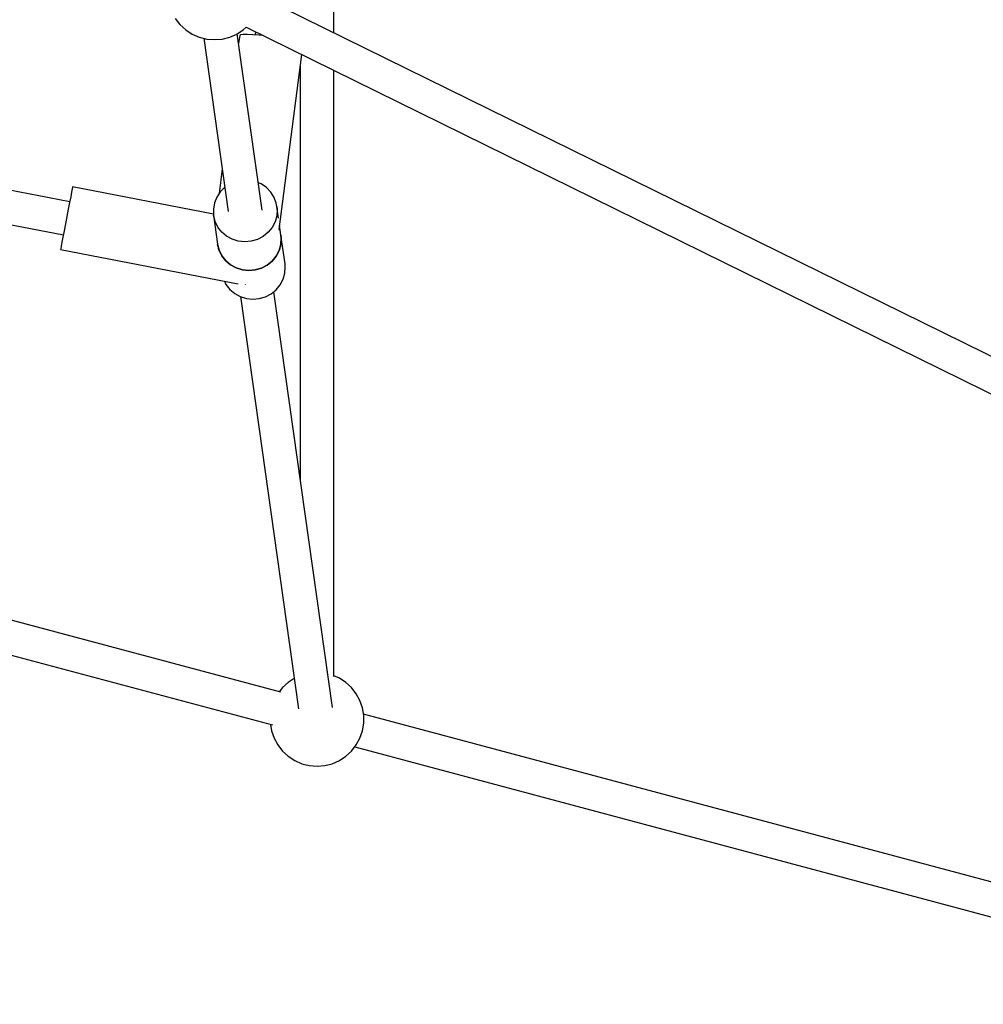
# Model space of a CAD drawing. Units: millimetres. Extents: x -3051 to 13211, y -6083 to 15283.
# Drawn here: x 5311 to 5823, y 5847 to 6370 of the extents above; entities that cross this region are included whole.
import ezdxf

# ---------------------------------------------------------------- set-up
doc = ezdxf.new("R2010")
doc.units = ezdxf.units.MM
doc.layers.add('PV-363D', color=7, linetype='Continuous')

# ---------------------------------------------------------------- blocks, each defined once
blk = doc.blocks.new('*U2')
at = {"layer": 'PV-363D'}
for p, q in [((849.09, -5270.31), (849.09, -5088.06)), ((708.75, -5360.15), (120.28, -5246.46)), ((1448.57, -5565.54), (810.3, -5251.21)), ((116.56, -5264.03), (705.35, -5377.78)), ((764.78, -5262.69), (767.31, -5265.94)), ((767.31, -5265.94), (770.34, -5268.73)), ((800.94, -5268.73), (802.47, -5267.33)), ((802.45, -5267.35), (1439.81, -5581.23)), ((770.34, -5268.73), (773.78, -5270.98)), ((773.78, -5270.98), (777.55, -5272.63)), ((793.73, -5272.63), (797.5, -5270.98)), ((797.5, -5270.98), (800.94, -5268.73)), ((810.99, -5364.7), (797.75, -5270.82)), ((799.06, -5271.73), (798.49, -5276.11)), ((799.56, -5271.43), (799.06, -5271.73)), ((800.95, -5271.26), (799.56, -5271.43)), ((803.14, -5271.24), (800.95, -5271.26)), ((806.02, -5271.36), (803.14, -5271.24)), ((809.43, -5271.62), (806.02, -5271.36)), ((807.46, -5269.81), (807.24, -5271.45)), ((811.56, -5271.83), (809.43, -5271.62)), ((777.55, -5272.63), (781.54, -5273.64)), ((780.02, -5273.26), (793.01, -5365.35)), ((781.54, -5273.64), (785.64, -5273.98)), ((785.64, -5273.98), (789.74, -5273.64)), ((789.74, -5273.64), (793.73, -5272.63)), ((819.94, -5374.85), (832.03, -5281.91)), ((831.22, -5288.12), (831.22, -5508.04)), ((849.09, -5612.67), (849.09, -5290.32)), ((789.82, -5342.76), (788.13, -5355.79)), ((810.49, -5350.71), (808.92, -5350.04)), ((813.28, -5352.63), (810.49, -5350.71)), ((709.74, -5355.02), (709.26, -5357.51)), ((710.08, -5353.28), (709.74, -5355.02)), ((710.25, -5352.39), (710.08, -5353.28)), ((710.27, -5352.27), (710.25, -5352.39)), ((785.15, -5366.74), (710.27, -5352.27)), ((788.74, -5354.87), (786.87, -5357.68)), ((791.15, -5352.47), (788.74, -5354.87)), ((791.19, -5352.45), (791.15, -5352.47)), ((815.61, -5355.05), (813.28, -5352.63)), ((817.38, -5357.89), (815.61, -5355.05)), ((708.66, -5360.62), (707.97, -5364.18)), ((709.26, -5357.51), (708.66, -5360.62)), ((785.63, -5360.79), (785.05, -5364.08)), ((786.87, -5357.68), (785.63, -5360.79)), ((818.52, -5361.01), (817.38, -5357.89)), ((818.84, -5362.65), (818.52, -5361.01)), ((707.97, -5364.18), (707.24, -5367.99)), ((785.05, -5364.08), (785.17, -5367.4)), ((818.98, -5364.31), (818.75, -5367.63)), ((818.84, -5362.65), (818.98, -5364.31)), ((819.72, -5368.95), (818.84, -5362.65)), ((706.49, -5371.86), (705.77, -5375.57)), ((707.24, -5367.99), (706.49, -5371.86)), ((785.17, -5367.4), (787.32, -5382.67)), ((785.98, -5370.62), (785.17, -5367.4)), ((787.44, -5373.62), (785.98, -5370.62)), ((817.83, -5370.84), (816.27, -5373.82)), ((818.75, -5367.63), (817.83, -5370.84)), ((705.77, -5375.57), (705.12, -5378.93)), ((789.5, -5376.27), (787.44, -5373.62)), ((792.07, -5378.45), (789.5, -5376.27)), ((814.12, -5376.43), (811.48, -5378.58)), ((816.27, -5373.82), (814.12, -5376.43)), ((819.82, -5374.64), (819.85, -5374.66)), ((819.85, -5374.66), (819.94, -5374.85)), ((819.93, -5374.87), (819.94, -5374.85)), ((820.99, -5377.92), (820.23, -5372.57)), ((704.58, -5381.75), (704.17, -5383.88)), ((705.12, -5378.93), (704.58, -5381.75)), ((795.05, -5380.09), (792.07, -5378.45)), ((798.31, -5381.1), (795.05, -5380.09)), ((801.72, -5381.46), (798.31, -5381.1)), ((805.15, -5381.15), (801.72, -5381.46)), ((808.44, -5380.18), (805.15, -5381.15)), ((811.48, -5378.58), (808.44, -5380.18)), ((821.14, -5379.58), (820.91, -5382.9)), ((820.91, -5382.9), (821.14, -5379.58)), ((820.99, -5377.92), (821.14, -5379.58)), ((823.15, -5393.19), (820.99, -5377.92)), ((821.14, -5379.58), (820.99, -5377.92)), ((703.91, -5385.21), (703.83, -5385.66)), ((703.83, -5385.66), (798.31, -5403.91)), ((704.17, -5383.88), (703.91, -5385.21)), ((787.32, -5382.67), (787.78, -5385.87)), ((788.13, -5385.9), (787.32, -5382.67)), ((787.32, -5382.67), (788.13, -5385.9)), ((789.59, -5388.89), (788.13, -5385.9)), ((788.13, -5385.9), (789.59, -5388.89)), ((819.99, -5386.11), (818.42, -5389.09)), ((818.42, -5389.09), (819.99, -5386.11)), ((820.91, -5382.9), (819.99, -5386.11)), ((819.99, -5386.11), (820.91, -5382.9)), ((791.65, -5391.54), (789.59, -5388.89)), ((789.59, -5388.89), (791.65, -5391.54)), ((794.22, -5393.72), (791.65, -5391.54)), ((791.65, -5391.54), (794.22, -5393.72)), ((816.28, -5391.71), (813.63, -5393.86)), ((813.63, -5393.86), (816.28, -5391.71)), ((818.42, -5389.09), (816.28, -5391.71)), ((816.28, -5391.71), (818.42, -5389.09)), ((797.2, -5395.36), (794.22, -5393.72)), ((794.22, -5393.72), (797.2, -5395.36)), ((800.46, -5396.38), (797.2, -5395.36)), ((797.2, -5395.36), (800.46, -5396.38)), ((803.88, -5396.74), (800.46, -5396.38)), ((800.46, -5396.38), (803.88, -5396.74)), ((807.3, -5396.42), (803.88, -5396.74)), ((803.88, -5396.74), (807.3, -5396.42)), ((810.6, -5395.45), (807.3, -5396.42)), ((807.3, -5396.42), (810.6, -5395.45)), ((813.63, -5393.86), (810.6, -5395.45)), ((810.6, -5395.45), (813.63, -5393.86)), ((822.14, -5401.39), (823.06, -5398.17)), ((823.06, -5398.17), (823.29, -5394.85)), ((823.29, -5394.85), (823.15, -5393.19)), ((790.93, -5402.48), (791.75, -5404.17)), ((820.58, -5404.36), (822.14, -5401.39)), ((791.75, -5404.17), (793.81, -5406.81)), ((793.81, -5406.81), (796.38, -5409)), ((802.09, -5404.21), (802.1, -5404.17)), ((802.1, -5404.17), (802.13, -5404.01)), ((815.79, -5409.13), (818.43, -5406.98)), ((848.31, -5629.19), (817.11, -5408.05)), ((818.43, -5406.98), (820.58, -5404.36)), ((796.38, -5409), (799.36, -5410.63)), ((799.36, -5410.63), (802.62, -5411.65)), ((799.4, -5410.64), (830.33, -5629.84)), ((802.62, -5411.65), (806.03, -5412.01)), ((806.03, -5412.01), (809.46, -5411.69)), ((809.46, -5411.69), (812.75, -5410.72)), ((812.75, -5410.72), (815.79, -5409.13)), ((820.93, -5620.98), (101.57, -5428.66)), ((96.89, -5446.03), (816.4, -5638.4)), ((852.01, -5613.52), (849.09, -5612.24)), ((824.85, -5615.77), (821.83, -5618.56)), ((828.05, -5613.68), (824.85, -5615.77)), ((855.46, -5615.77), (852.01, -5613.52)), ((858.49, -5618.56), (855.46, -5615.77)), ((821.83, -5618.56), (820.11, -5620.76)), ((861.01, -5621.81), (858.49, -5618.56)), ((862.97, -5625.42), (861.01, -5621.81)), ((864.31, -5629.32), (862.97, -5625.42)), ((864.99, -5633.38), (864.31, -5629.32)), ((1376.61, -5769.54), (864.88, -5632.73)), ((864.99, -5637.49), (864.99, -5633.38)), ((815.43, -5638.14), (816, -5641.55)), ((864.31, -5641.55), (864.99, -5637.49)), ((816, -5641.55), (817.34, -5645.44)), ((862.97, -5645.44), (864.31, -5641.55)), ((817.34, -5645.44), (819.3, -5649.06)), ((819.3, -5649.06), (821.83, -5652.31)), ((858.49, -5652.31), (861.01, -5649.06)), ((861.01, -5649.06), (862.97, -5645.44)), ((821.83, -5652.31), (824.85, -5655.09)), ((855.46, -5655.09), (858.49, -5652.31)), ((860.2, -5650.11), (1372.08, -5786.96)), ((824.85, -5655.09), (828.3, -5657.34)), ((828.3, -5657.34), (832.07, -5659)), ((832.07, -5659), (836.05, -5660.01)), ((836.05, -5660.01), (840.16, -5660.35)), ((840.16, -5660.35), (844.26, -5660.01)), ((844.26, -5660.01), (848.25, -5659)), ((848.25, -5659), (852.01, -5657.34)), ((852.01, -5657.34), (855.46, -5655.09))]:
    blk.add_line(p, q, dxfattribs=at)

msp = doc.modelspace()

# ---------------------------------------------------------------- block references
at = {"layer": 'PV-363D'}
msp.add_blockref('*U2', (4628.74, 11633.51), dxfattribs=at)

doc.saveas('drawing.dxf')
